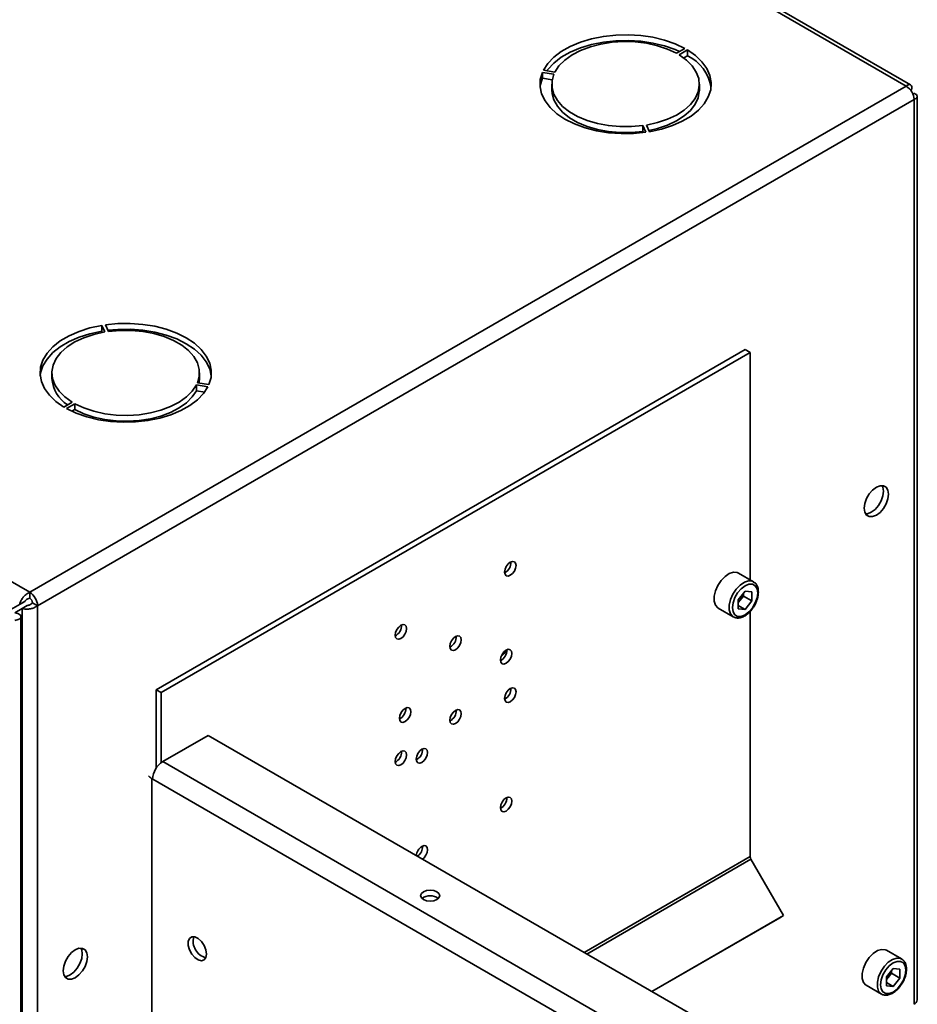
# Paper-space layout 'Blatt2' of a CAD drawing. Units: millimetres. Extents: x 0 to 4200, y 0 to 2970.
# Drawn here: x 3667 to 3856, y 1166 to 1373 of the extents above; entities that cross this region are included whole.
import ezdxf

# ---------------------------------------------------------------- set-up
doc = ezdxf.new("R2010")
doc.units = ezdxf.units.MM

psp = doc.layouts.new('Blatt2')

# ---------------------------------------------------------------- linework, layer by layer
at = {"color": 7, "linetype": 'Continuous', "lineweight": 35, "ltscale": 10}
for p, q in [((3853.73, 1359.01), (3468.07, 1581.64)), ((3854.63, 1359.27), (3469.47, 1581.61)), ((3283.94, 1475.35), (3669.6, 1252.71)), ((3807.2, 1366.93), (3805.43, 1365.91)), ((3806, 1365.58), (3807.77, 1366.6)), ((3807.77, 1365.38), (3806.98, 1364.92)), ((3807.77, 1365.38), (3807.77, 1366.6)), ((3777.27, 1361.88), (3779.69, 1361.51)), ((3777.27, 1360.66), (3777.27, 1361.88)), ((3779.34, 1360.34), (3777.27, 1360.66)), ((3779.89, 1361.96), (3777.48, 1362.33)), ((3669.6, 1252.71), (3853.73, 1359.01)), ((3779.26, 1359.42), (3779.26, 1358.19)), ((3810.26, 1358.19), (3810.26, 1359.42)), ((3854.86, 1358.36), (3854.6, 1358.21)), ((3854.6, 1358.21), (3854.86, 1358.36)), ((3855.36, 1357.49), (3855.1, 1357.35)), ((3856.03, 1167.12), (3856.03, 1356.84)), ((3671.23, 1249.9), (3855.36, 1356.19)), ((3855.36, 1166.18), (3855.36, 1356.19)), ((3798.38, 1350.72), (3799.03, 1349.32)), ((3798.38, 1349.49), (3798.38, 1350.72)), ((3799.8, 1349.44), (3799.15, 1350.84)), ((3798.49, 1349.25), (3798.38, 1349.49)), ((3686.13, 1307.5), (3685.48, 1308.89)), ((3684.71, 1308.77), (3685.36, 1307.38)), ((3684.71, 1307.55), (3684.71, 1308.77)), ((3684.83, 1307.28), (3684.71, 1307.55)), ((3691.09, 1307.94), (3691.09, 1307.71)), ((3696.12, 1232.26), (3819.86, 1303.69)), ((3697.18, 1231.64), (3820.92, 1303.08)), ((3819.86, 1303.69), (3820.92, 1303.08)), ((3820.92, 1303.08), (3820.92, 1255.32)), ((3674.25, 1298.8), (3674.25, 1297.57)), ((3705.25, 1297.57), (3705.25, 1298.8)), ((3707.24, 1296.33), (3704.82, 1296.71)), ((3704.62, 1296.26), (3707.03, 1295.89)), ((3704.62, 1295.04), (3704.62, 1296.26)), ((3706.34, 1294.77), (3704.62, 1295.04)), ((3678.51, 1292.64), (3676.74, 1291.62)), ((3677.31, 1291.29), (3679.08, 1292.31)), ((3679.08, 1291.09), (3678.44, 1290.72)), ((3679.08, 1291.09), (3679.08, 1292.31)), ((3691.09, 1288.66), (3691.09, 1288.44)), ((3821.63, 1254.91), (3818.45, 1256.75)), ((3669.6, 1251.49), (3669.6, 1252.71)), ((3819.86, 1252.92), (3818.44, 1251.15)), ((3818.44, 1251.15), (3818.44, 1249.26)), ((3818.8, 1251.04), (3818.44, 1250.58)), ((3819.51, 1251.92), (3818.8, 1251.04)), ((3819.51, 1251.92), (3819.51, 1252.49)), ((3819.51, 1251.92), (3821.28, 1250.9)), ((3819.86, 1252.92), (3821.28, 1252.79)), ((3821.28, 1250.9), (3821.28, 1252.79)), ((3668.53, 1250.8), (3653.9, 1242.34)), ((3666.42, 1248.42), (3667.97, 1249.32)), ((3667.47, 1250.19), (3668.53, 1250.8)), ((3667.97, 1249.32), (3669.03, 1249.93)), ((3667.97, 1249.32), (3667.97, 1059.89)), ((3670.17, 1250.51), (3671.23, 1249.9)), ((3671.23, 1249.9), (3671.23, 1059.89)), ((3814.2, 1249.39), (3817.38, 1247.55)), ((3818.44, 1249.95), (3819.86, 1249.13)), ((3819.86, 1249.13), (3818.44, 1249.26)), ((3821.28, 1250.9), (3819.86, 1249.13)), ((3667.74, 600.83), (3667.74, 1247.61)), ((3820.92, 1248.72), (3820.92, 1197.2)), ((3696.12, 1232.26), (3697.18, 1231.64)), ((3696.12, 1232.26), (3696.12, 1215.71)), ((3697.18, 1231.64), (3697.18, 1216.91)), ((3697.53, 1217.15), (3707.08, 1222.66)), ((3812.01, 1162.08), (3707.08, 1222.66)), ((3802.47, 1156.57), (3697.53, 1217.15)), ((3695.41, 1213.48), (3695.2, 1213.6)), ((3695.2, 1213.6), (3695.2, 1153.18)), ((3800.34, 1152.9), (3695.41, 1213.48)), ((3821.09, 1196.64), (3827.92, 1184.81)), ((3800.29, 1168.85), (3827.92, 1184.81)), ((3800.29, 1168.85), (3827.17, 1184.37)), ((3827.92, 1184.81), (3827.17, 1184.37)), ((3852.74, 1175.7), (3849.56, 1177.54)), ((3850.97, 1173.71), (3849.55, 1171.95)), ((3850.63, 1172.71), (3849.92, 1171.83)), ((3850.63, 1172.71), (3850.63, 1173.28)), ((3850.63, 1172.71), (3852.39, 1171.69)), ((3850.97, 1173.71), (3852.39, 1173.59)), ((3852.39, 1171.69), (3852.39, 1173.59)), ((3849.55, 1171.95), (3849.55, 1170.05)), ((3849.92, 1171.83), (3849.55, 1171.38)), ((3849.55, 1170.74), (3850.97, 1169.92)), ((3852.39, 1171.69), (3850.97, 1169.92)), ((3845.31, 1170.18), (3848.49, 1168.34)), ((3850.97, 1169.92), (3849.55, 1170.05))]:
    psp.add_line(p, q, dxfattribs=at)
at = {"color": 1, "linetype": 'Continuous', "lineweight": 35, "ltscale": 10}
for p, q in [((3786.05, 1177.07), (3820.92, 1197.2)), ((3786.62, 1176.74), (3821.09, 1196.64))]:
    psp.add_line(p, q, dxfattribs=at)
at = {"color": 7, "linetype": 'Continuous', "lineweight": 35, "ltscale": 10, "flags": 128}
for points in [[(3807.2, 1366.93), (3805.17, 1367.89), (3802.91, 1368.68), (3800.49, 1369.27), (3797.94, 1369.65), (3795.32, 1369.8), (3792.69, 1369.74), (3790.1, 1369.46), (3787.61, 1368.96), (3785.28, 1368.25), (3783.15, 1367.36), (3781.26, 1366.3), (3779.67, 1365.09), (3778.4, 1363.75), (3777.48, 1362.33)], [(3778.17, 1362.22), (3778.4, 1362.53), (3779.67, 1363.86), (3781.26, 1365.07), (3783.15, 1366.13), (3785.28, 1367.03), (3787.61, 1367.73), (3790.1, 1368.23), (3792.69, 1368.52), (3795.32, 1368.58), (3797.94, 1368.42), (3800.49, 1368.04), (3802.91, 1367.46), (3805.17, 1366.67), (3806.07, 1366.28)], [(3805.43, 1365.91), (3803.54, 1366.79), (3801.43, 1367.49), (3799.16, 1368), (3796.78, 1368.29), (3794.35, 1368.36), (3791.93, 1368.22), (3789.58, 1367.85), (3787.36, 1367.28), (3785.32, 1366.52), (3783.51, 1365.58), (3781.98, 1364.48), (3780.77, 1363.27), (3779.89, 1361.96)], [(3799.15, 1350.84), (3801.43, 1351.34), (3803.53, 1352.04), (3805.43, 1352.93), (3807.05, 1353.97), (3808.38, 1355.15), (3809.37, 1356.43), (3810, 1357.79), (3810.25, 1359.18), (3810.12, 1360.59), (3809.62, 1361.96), (3808.75, 1363.27), (3807.53, 1364.49), (3806, 1365.58)], [(3799.8, 1349.44), (3802.27, 1349.97), (3804.58, 1350.71), (3806.67, 1351.63), (3808.51, 1352.72), (3810.06, 1353.95), (3811.28, 1355.29), (3812.14, 1356.73), (3812.64, 1358.22), (3812.75, 1359.74), (3812.48, 1361.25), (3811.82, 1362.73), (3810.8, 1364.13), (3809.44, 1365.43), (3807.77, 1366.6)], [(3777.27, 1361.88), (3776.84, 1360.38), (3776.78, 1358.86), (3777.12, 1357.36), (3777.83, 1355.89), (3778.9, 1354.5), (3780.31, 1353.22), (3782.03, 1352.07), (3784.02, 1351.08), (3786.25, 1350.26), (3788.65, 1349.64), (3791.19, 1349.23), (3793.8, 1349.04), (3796.43, 1349.07), (3799.03, 1349.32)], [(3776.79, 1358.81), (3776.84, 1359.16), (3777.27, 1360.66)], [(3779.69, 1361.51), (3779.31, 1360.12), (3779.31, 1358.72), (3779.69, 1357.33), (3780.44, 1355.99), (3781.54, 1354.74), (3782.97, 1353.61), (3784.69, 1352.61), (3786.66, 1351.79), (3788.83, 1351.15), (3791.14, 1350.72), (3793.55, 1350.5), (3795.98, 1350.5), (3798.38, 1350.72)], [(3798.38, 1349.49), (3795.98, 1349.27), (3793.55, 1349.27), (3791.14, 1349.49), (3788.83, 1349.93), (3786.66, 1350.56), (3784.69, 1351.39), (3782.97, 1352.38), (3781.54, 1353.52), (3780.44, 1354.77), (3779.69, 1356.11), (3779.31, 1357.49), (3779.26, 1358.19)], [(3810.26, 1358.19), (3810.25, 1357.96), (3810, 1356.56), (3809.37, 1355.21), (3808.38, 1353.92), (3807.05, 1352.75), (3805.43, 1351.7), (3803.53, 1350.82), (3801.43, 1350.12), (3799.68, 1349.71)], [(3707.24, 1296.33), (3707.67, 1297.83), (3707.73, 1299.35), (3707.39, 1300.86), (3706.68, 1302.32), (3705.61, 1303.71), (3704.2, 1305), (3702.48, 1306.15), (3700.49, 1307.14), (3698.26, 1307.96), (3695.86, 1308.57), (3693.32, 1308.98), (3690.71, 1309.18), (3688.08, 1309.15), (3685.48, 1308.89)], [(3684.71, 1308.77), (3682.24, 1308.24), (3679.94, 1307.51), (3677.84, 1306.59), (3676, 1305.5), (3674.45, 1304.27), (3673.23, 1302.92), (3672.37, 1301.49), (3671.87, 1300), (3671.76, 1298.48), (3672.04, 1296.97), (3672.69, 1295.49), (3673.71, 1294.09), (3675.07, 1292.79), (3676.74, 1291.62)], [(3671.78, 1298.19), (3671.87, 1298.77), (3672.37, 1300.26), (3673.23, 1301.7), (3674.45, 1303.05), (3676, 1304.28), (3677.84, 1305.36), (3679.94, 1306.28), (3682.24, 1307.02), (3684.71, 1307.55)], [(3685.36, 1307.38), (3683.08, 1306.88), (3680.98, 1306.18), (3679.09, 1305.29), (3677.46, 1304.25), (3676.13, 1303.07), (3675.14, 1301.79), (3674.51, 1300.43), (3674.26, 1299.03), (3674.39, 1297.63), (3674.89, 1296.26), (3675.76, 1294.95), (3676.98, 1293.73), (3678.51, 1292.64)], [(3686.02, 1307.74), (3688.08, 1307.92), (3690.71, 1307.95), (3693.32, 1307.76), (3695.86, 1307.35), (3698.26, 1306.73), (3700.49, 1305.92), (3702.48, 1304.92), (3704.2, 1303.77), (3705.61, 1302.49), (3706.68, 1301.1), (3707.39, 1299.64), (3707.72, 1298.19)], [(3704.82, 1296.71), (3705.2, 1298.09), (3705.2, 1299.5), (3704.82, 1300.89), (3704.07, 1302.22), (3702.97, 1303.47), (3701.54, 1304.61), (3699.82, 1305.6), (3697.85, 1306.43), (3695.68, 1307.07), (3693.37, 1307.5), (3690.96, 1307.72), (3688.53, 1307.72), (3686.13, 1307.5)], [(3705.25, 1297.57), (3705.2, 1296.87), (3705.17, 1296.65)], [(3677.31, 1291.29), (3679.34, 1290.32), (3681.6, 1289.54), (3684.02, 1288.95), (3686.57, 1288.57), (3689.19, 1288.41), (3691.82, 1288.48), (3694.41, 1288.76), (3696.9, 1289.26), (3699.23, 1289.97), (3701.36, 1290.86), (3703.25, 1291.92), (3704.84, 1293.13), (3706.11, 1294.46), (3707.03, 1295.89)], [(3679.08, 1292.31), (3680.97, 1291.43), (3683.08, 1290.72), (3685.35, 1290.22), (3687.73, 1289.93), (3690.16, 1289.85), (3692.58, 1290), (3694.93, 1290.37), (3697.15, 1290.94), (3699.19, 1291.7), (3701, 1292.64), (3702.53, 1293.73), (3703.74, 1294.95), (3704.62, 1296.26)], [(3704.62, 1295.04), (3703.74, 1293.73), (3702.53, 1292.51), (3701, 1291.42), (3699.19, 1290.48), (3697.15, 1289.71), (3694.93, 1289.14), (3692.58, 1288.78), (3690.16, 1288.63), (3687.73, 1288.7), (3685.35, 1289), (3683.08, 1289.5), (3680.97, 1290.2), (3679.08, 1291.09)], [(3847.44, 1268.91), (3848.22, 1269.5), (3848.93, 1270.33), (3849.5, 1271.31), (3849.86, 1272.33), (3849.98, 1273.31), (3849.86, 1274.15), (3849.5, 1274.76), (3848.93, 1275.09), (3848.22, 1275.09), (3847.44, 1274.78), (3846.65, 1274.19), (3845.94, 1273.36), (3845.38, 1272.38), (3845.02, 1271.36), (3844.89, 1270.38), (3845.02, 1269.54), (3845.38, 1268.93), (3845.94, 1268.6), (3846.65, 1268.6), (3847.44, 1268.91)], [(3848.63, 1275.13), (3848.8, 1274.76), (3848.92, 1273.93), (3848.8, 1272.95), (3848.44, 1271.92), (3847.87, 1270.94), (3847.16, 1270.12), (3846.38, 1269.52), (3845.59, 1269.21), (3845.19, 1269.17)], [(3770.54, 1259.05), (3770.08, 1258.68), (3769.69, 1258.16), (3769.43, 1257.56), (3769.34, 1256.97), (3769.43, 1256.49), (3769.69, 1256.19), (3770.08, 1256.12), (3770.54, 1256.28), (3771, 1256.65), (3771.39, 1257.17), (3771.65, 1257.77), (3771.74, 1258.36), (3771.65, 1258.84), (3771.39, 1259.14), (3771, 1259.21), (3770.54, 1259.05)], [(3818.45, 1256.75), (3818.2, 1256.86), (3817.42, 1256.93), (3816.55, 1256.66), (3815.66, 1256.06), (3814.82, 1255.21), (3814.12, 1254.16), (3813.62, 1253.01), (3813.35, 1251.87), (3813.35, 1250.83), (3813.62, 1250), (3814.12, 1249.44), (3814.2, 1249.39)], [(3822.51, 1252.56), (3822.38, 1253.43), (3822.01, 1254.06), (3821.42, 1254.4), (3820.68, 1254.41), (3819.86, 1254.09), (3819.04, 1253.47), (3818.3, 1252.6), (3817.71, 1251.59), (3817.34, 1250.52), (3817.21, 1249.5), (3817.34, 1248.62), (3817.71, 1247.99), (3818.3, 1247.65), (3819.04, 1247.64), (3819.86, 1247.96), (3820.68, 1248.59), (3821.42, 1249.45), (3822.01, 1250.47), (3822.38, 1251.54), (3822.51, 1252.56)], [(3747.56, 1243.01), (3748.02, 1243.38), (3748.41, 1243.91), (3748.67, 1244.51), (3748.76, 1245.09), (3748.67, 1245.57), (3748.41, 1245.87), (3748.02, 1245.95), (3747.56, 1245.79), (3747.1, 1245.42), (3746.71, 1244.89), (3746.45, 1244.29), (3746.36, 1243.7), (3746.45, 1243.23), (3746.71, 1242.93), (3747.1, 1242.85), (3747.56, 1243.01)], [(3759.05, 1243.44), (3758.59, 1243.07), (3758.2, 1242.54), (3757.94, 1241.94), (3757.85, 1241.36), (3757.94, 1240.88), (3758.2, 1240.58), (3758.59, 1240.5), (3759.05, 1240.66), (3759.51, 1241.03), (3759.9, 1241.56), (3760.16, 1242.16), (3760.25, 1242.74), (3760.16, 1243.22), (3759.9, 1243.52), (3759.51, 1243.6), (3759.05, 1243.44)], [(3769.66, 1240.58), (3769.2, 1240.21), (3768.81, 1239.68), (3768.54, 1239.08), (3768.45, 1238.5), (3768.54, 1238.02), (3768.81, 1237.72), (3769.2, 1237.64), (3769.66, 1237.8), (3770.12, 1238.17), (3770.51, 1238.7), (3770.77, 1239.3), (3770.86, 1239.88), (3770.77, 1240.36), (3770.51, 1240.66), (3770.12, 1240.74), (3769.66, 1240.58)], [(3770.54, 1229.74), (3771, 1230.11), (3771.39, 1230.64), (3771.65, 1231.24), (3771.74, 1231.82), (3771.65, 1232.3), (3771.39, 1232.6), (3771, 1232.68), (3770.54, 1232.52), (3770.08, 1232.14), (3769.69, 1231.62), (3769.43, 1231.02), (3769.34, 1230.43), (3769.43, 1229.96), (3769.69, 1229.66), (3770.08, 1229.58), (3770.54, 1229.74)], [(3748.44, 1225.56), (3748.9, 1225.93), (3749.29, 1226.45), (3749.55, 1227.05), (3749.64, 1227.64), (3749.55, 1228.12), (3749.29, 1228.42), (3748.9, 1228.49), (3748.44, 1228.33), (3747.98, 1227.96), (3747.59, 1227.44), (3747.33, 1226.83), (3747.24, 1226.25), (3747.33, 1225.77), (3747.59, 1225.47), (3747.98, 1225.4), (3748.44, 1225.56)], [(3759.05, 1227.92), (3758.59, 1227.55), (3758.2, 1227.03), (3757.94, 1226.43), (3757.85, 1225.84), (3757.94, 1225.36), (3758.2, 1225.06), (3758.59, 1224.99), (3759.05, 1225.15), (3759.51, 1225.52), (3759.9, 1226.04), (3760.16, 1226.65), (3760.25, 1227.23), (3760.16, 1227.71), (3759.9, 1228.01), (3759.51, 1228.08), (3759.05, 1227.92)], [(3747.56, 1219.25), (3747.1, 1218.88), (3746.71, 1218.35), (3746.45, 1217.75), (3746.36, 1217.17), (3746.45, 1216.69), (3746.71, 1216.39), (3747.1, 1216.31), (3747.56, 1216.47), (3748.02, 1216.84), (3748.41, 1217.37), (3748.67, 1217.97), (3748.76, 1218.55), (3748.67, 1219.03), (3748.41, 1219.33), (3748.02, 1219.41), (3747.56, 1219.25)], [(3751.98, 1219.76), (3751.52, 1219.39), (3751.13, 1218.86), (3750.87, 1218.26), (3750.78, 1217.68), (3750.87, 1217.2), (3751.13, 1216.9), (3751.52, 1216.82), (3751.98, 1216.98), (3752.44, 1217.35), (3752.83, 1217.88), (3753.09, 1218.48), (3753.18, 1219.06), (3753.09, 1219.54), (3752.83, 1219.84), (3752.44, 1219.92), (3751.98, 1219.76)], [(3769.66, 1206.77), (3770.12, 1207.15), (3770.51, 1207.67), (3770.77, 1208.27), (3770.86, 1208.86), (3770.77, 1209.33), (3770.51, 1209.63), (3770.12, 1209.71), (3769.66, 1209.55), (3769.2, 1209.18), (3768.81, 1208.65), (3768.54, 1208.05), (3768.45, 1207.47), (3768.54, 1206.99), (3768.81, 1206.69), (3769.2, 1206.61), (3769.66, 1206.77)], [(3752.12, 1196.66), (3752.44, 1196.94), (3752.83, 1197.47), (3753.09, 1198.07), (3753.18, 1198.65), (3753.09, 1199.13), (3752.83, 1199.43), (3752.44, 1199.51), (3751.98, 1199.35)], [(3755.12, 1189.82), (3754.48, 1190.07), (3753.71, 1190.16), (3752.94, 1190.07), (3752.3, 1189.82), (3751.86, 1189.45), (3751.71, 1189.01), (3751.86, 1188.56), (3752.3, 1188.19), (3752.94, 1187.94), (3753.71, 1187.85), (3754.48, 1187.94), (3755.12, 1188.19), (3755.56, 1188.56), (3755.71, 1189.01), (3755.56, 1189.45), (3755.12, 1189.82)], [(3706.73, 1176.73), (3706.6, 1177.62), (3706.22, 1178.54), (3705.65, 1179.36), (3704.96, 1179.99), (3704.25, 1180.32), (3703.61, 1180.32), (3703.13, 1179.99), (3702.87, 1179.37), (3702.87, 1178.54), (3703.13, 1177.63), (3703.61, 1176.74), (3704.25, 1176), (3704.96, 1175.51), (3705.65, 1175.34), (3706.22, 1175.51), (3706.6, 1176), (3706.73, 1176.73)], [(3679.15, 1171.75), (3679.93, 1172.35), (3680.64, 1173.18), (3681.21, 1174.15), (3681.57, 1175.18), (3681.69, 1176.16), (3681.57, 1177), (3681.21, 1177.61), (3680.64, 1177.93), (3679.93, 1177.94), (3679.15, 1177.63), (3678.36, 1177.03), (3677.65, 1176.21), (3677.09, 1175.23), (3676.72, 1174.2), (3676.6, 1173.22), (3676.72, 1172.39), (3677.09, 1171.78), (3677.65, 1171.45), (3678.36, 1171.44), (3679.15, 1171.75)], [(3680.34, 1177.98), (3680.51, 1177.61), (3680.63, 1176.77), (3680.51, 1175.79), (3680.14, 1174.77), (3679.58, 1173.79), (3678.87, 1172.96), (3678.09, 1172.37), (3677.3, 1172.05), (3676.9, 1172.02)], [(3849.56, 1177.54), (3849.31, 1177.65), (3848.54, 1177.72), (3847.66, 1177.45), (3846.77, 1176.86), (3845.93, 1176), (3845.23, 1174.95), (3844.73, 1173.8), (3844.47, 1172.66), (3844.47, 1171.63), (3844.73, 1170.79), (3845.23, 1170.23), (3845.31, 1170.18)], [(3853.62, 1173.35), (3853.49, 1174.22), (3853.12, 1174.86), (3852.53, 1175.2), (3851.79, 1175.2), (3850.97, 1174.88), (3850.15, 1174.26), (3849.41, 1173.4), (3848.83, 1172.38), (3848.45, 1171.31), (3848.32, 1170.29), (3848.45, 1169.42), (3848.83, 1168.78), (3849.41, 1168.44), (3850.15, 1168.43), (3850.97, 1168.76), (3851.79, 1169.38), (3852.53, 1170.24), (3853.12, 1171.26), (3853.49, 1172.33), (3853.62, 1173.35)]]:
    psp.add_lwpolyline(points, dxfattribs=at)
at = {"color": 1, "linetype": 'Continuous', "lineweight": 35, "ltscale": 10, "flags": 128}
for points in [[(3817.37, 1247.55), (3817.3, 1247.6), (3816.8, 1248.16), (3816.53, 1249), (3816.53, 1250.03), (3816.8, 1251.17), (3817.3, 1252.32), (3818, 1253.37), (3818.84, 1254.23), (3819.73, 1254.82), (3820.6, 1255.09), (3821.38, 1255.03), (3821.66, 1254.89)], [(3848.49, 1168.35), (3848.42, 1168.39), (3847.91, 1168.95), (3847.65, 1169.79), (3847.65, 1170.82), (3847.91, 1171.97), (3848.42, 1173.11), (3849.12, 1174.16), (3849.95, 1175.02), (3850.84, 1175.61), (3851.72, 1175.89), (3852.49, 1175.82), (3852.77, 1175.69)]]:
    psp.add_lwpolyline(points, dxfattribs=at)
at = {"color": 7, "linetype": 'Continuous', "lineweight": 35, "ltscale": 100}
for centre, radius, start, end in [((3803.75, 1357.19), 9.12, 10.2165, 63.8959), ((3851.83, 1356.03), 3.53, 2.6055, 57.3945), ((3681.38, 1298.09), 7.15, 184.1493, 237.4192), ((3768.26, 1258.98), 2.41, 296.5954, 3.41), ((3667.7, 1249.74), 3.53, 2.6055, 57.3945), ((3668.94, 1250.45), 1.23, 2.6055, 57.3945), ((3816.53, 1252.85), 2.91, 311.068, 321.4603), ((3816.28, 1253.1), 3.26, 320.7779, 348.304), ((3745.28, 1245.71), 2.41, 296.5954, 3.41), ((3756.77, 1243.36), 2.41, 296.5954, 3.41), ((3767.38, 1240.5), 2.41, 296.5954, 3.41), ((3767.1, 1241.44), 2.67, 304.0795, 340.6107), ((3768.26, 1232.44), 2.41, 296.5954, 3.41), ((3746.17, 1228.26), 2.41, 296.5954, 3.41), ((3756.77, 1227.85), 2.41, 296.5954, 3.41), ((3745.28, 1219.17), 2.41, 296.5954, 3.41), ((3749.7, 1219.68), 2.41, 296.5954, 3.41), ((3700.01, 1213.27), 4.61, 122.6055, 177.3945), ((3696.1, 1215.3), 1.93, 215.1502, 242.0367), ((3767.38, 1209.48), 2.41, 296.5954, 3.41), ((3753.41, 1197.12), 2.65, 122.8259, 173.3011), ((3749.59, 1199.33), 2.52, 305.5852, 2.0108), ((3822.07, 1197.24), 1.15, 181.9565, 211.1437), ((3753.71, 1186.24), 2.74, 51.7984, 128.2016), ((3707.5, 1179.42), 3.58, 164.8397, 255.1549), ((3847.39, 1173.89), 3.26, 320.7779, 348.304), ((3847.64, 1173.64), 2.91, 311.068, 321.4603), ((3854.88, 1167.24), 1.16, 294.3747, 354.3052)]:
    psp.add_arc(centre, radius, start, end, dxfattribs=at)
at = {"color": 7, "linetype": 'Continuous', "lineweight": 35, "ltscale": 10}
for points, knots in [([(3854.86, 1358.36), (3854.87, 1358.53), (3854.91, 1358.89), (3854.74, 1359.24), (3854.43, 1359.36), (3854.06, 1359.27), (3853.82, 1359.08), (3853.73, 1359.01)], [0, 0, 0, 0, 0.209052, 0.427821, 0.646592, 0.865364, 1, 1, 1, 1]), ([(3855.36, 1356.19), (3855.52, 1356.27), (3855.85, 1356.41), (3856.06, 1356.73), (3856.01, 1357.07), (3855.75, 1357.33), (3855.46, 1357.45), (3855.36, 1357.49)], [0, 0, 0, 0, 0.209052, 0.427821, 0.646592, 0.865364, 1, 1, 1, 1]), ([(3822.66, 1252.76), (3822.65, 1252.94), (3822.63, 1253.44), (3822.4, 1254.12), (3822.04, 1254.67), (3821.74, 1254.81), (3821.65, 1254.86)], [0, 0, 0, 0, 0.191812, 0.557265, 0.87167, 1, 1, 1, 1]), ([(3669.6, 1252.71), (3669.39, 1252.61), (3668.95, 1252.4), (3668.35, 1251.86), (3667.87, 1251.22), (3667.58, 1250.63), (3667.5, 1250.31), (3667.47, 1250.19)], [0, 0, 0, 0, 0.209052, 0.427821, 0.646592, 0.865364, 1, 1, 1, 1]), ([(3669.6, 1251.49), (3669.47, 1251.45), (3669.22, 1251.39), (3668.91, 1251.19), (3668.67, 1250.98), (3668.58, 1250.86), (3668.53, 1250.8)], [0, 0, 0, 0, 0.284155, 0.530993, 0.777748, 1, 1, 1, 1]), ([(3821.61, 1249.61), (3821.7, 1249.74), (3822.02, 1250.19), (3822.38, 1251.07), (3822.63, 1252.01), (3822.65, 1252.55), (3822.66, 1252.76)], [0, 0, 0, 0, 0.139479, 0.46681, 0.795777, 1, 1, 1, 1]), ([(3667.97, 1249.32), (3668.17, 1249.27), (3668.57, 1249.16), (3669.34, 1249.16), (3670.13, 1249.31), (3670.79, 1249.58), (3671.1, 1249.81), (3671.23, 1249.9)], [0, 0, 0, 0, 0.209052, 0.427821, 0.6465923, 0.8653635, 1, 1, 1, 1]), ([(3669.03, 1249.93), (3669.13, 1249.94), (3669.31, 1249.97), (3669.64, 1250.09), (3669.94, 1250.27), (3670.09, 1250.43), (3670.17, 1250.51)], [0, 0, 0, 0, 0.284155, 0.530993, 0.777748, 1, 1, 1, 1]), ([(3817.37, 1247.56), (3817.6, 1247.46), (3818.05, 1247.26), (3818.84, 1247.33), (3819.67, 1247.64), (3820.49, 1248.22), (3821.17, 1248.9), (3821.49, 1249.42), (3821.61, 1249.61)], [0, 0, 0, 0, 0.167873, 0.338433, 0.516376, 0.703005, 0.891893, 1, 1, 1, 1]), ([(3666.42, 1246.79), (3666.76, 1246.88), (3667.44, 1247.05), (3667.82, 1247.51), (3667.64, 1247.98), (3667.06, 1248.29), (3666.56, 1248.39), (3666.42, 1248.42)], [0, 0, 0, 0, 0.227761, 0.455584, 0.683406, 0.911229, 1, 1, 1, 1]), ([(3853.77, 1173.55), (3853.76, 1173.73), (3853.74, 1174.23), (3853.52, 1174.92), (3853.15, 1175.46), (3852.85, 1175.61), (3852.76, 1175.65)], [0, 0, 0, 0, 0.191812, 0.557265, 0.87167, 1, 1, 1, 1]), ([(3852.72, 1170.4), (3852.82, 1170.54), (3853.13, 1170.99), (3853.49, 1171.86), (3853.74, 1172.8), (3853.76, 1173.34), (3853.77, 1173.55)], [0, 0, 0, 0, 0.139479, 0.46681, 0.795777, 1, 1, 1, 1]), ([(3848.49, 1168.35), (3848.71, 1168.25), (3849.16, 1168.05), (3849.96, 1168.12), (3850.78, 1168.43), (3851.6, 1169.02), (3852.28, 1169.7), (3852.6, 1170.21), (3852.72, 1170.4)], [0, 0, 0, 0, 0.167873, 0.338433, 0.516376, 0.703005, 0.891893, 1, 1, 1, 1])]:
    psp.add_open_spline(points, degree=3, knots=knots, dxfattribs=at)

doc.saveas('drawing.dxf')
